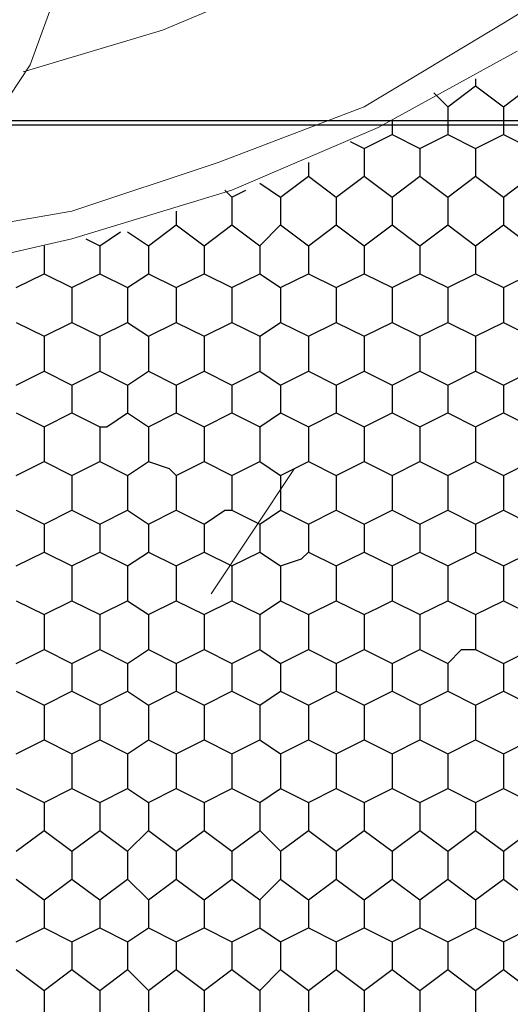
# Model space of a CAD drawing. Units: millimetres. Extents: x 1 to 160, y 33 to 275.
# Drawn here: x 118 to 123, y 214 to 223 of the extents above; entities that cross this region are included whole.
import ezdxf

# ---------------------------------------------------------------- set-up
doc = ezdxf.new("R2010")
doc.units = ezdxf.units.MM
doc.header["$XCLIPFRAME"] = 2
picture_1 = doc.add_image_def('image7.jpg', size_in_pixel=(1873, 374))

msp = doc.modelspace()

# ---------------------------------------------------------------- linework, layer by layer
at = {"color": 102, "lineweight": 9}
for points in [[(138.033, 206.6765), (138.795, 207.8195), (139.3665, 209.0895), (139.811, 210.423), (140.1285, 211.7565), (140.2555, 213.09), (140.192, 214.487), (140.0015, 215.884), (139.6205, 217.2175), (139.049, 218.4875), (138.414, 219.694), (137.5885, 220.837), (136.636, 221.853), (135.5565, 222.742), (134.35, 223.504), (133.1435, 224.0755), (131.81, 224.52), (130.4765, 224.774), (129.0795, 224.901), (127.6825, 224.8375), (126.349, 224.647), (124.952, 224.266), (123.682, 223.6945), (122.539, 222.996)], [(118.1575, 222.5515), (119.4275, 222.9325), (120.634, 223.4405), (121.777, 224.139)], [(107.7435, 223.6945), (108.8865, 222.869), (110.1565, 222.1705), (111.49, 221.599), (112.887, 221.218), (114.284, 220.964), (115.7445, 220.9005), (117.1415, 221.0275), (118.602, 221.2815), (119.9355, 221.726), (121.269, 222.234), (122.539, 222.996)], [(107.553, 223.504), (108.7595, 222.615), (110.0295, 221.9165), (111.363, 221.345), (112.8235, 220.964), (114.284, 220.71), (115.7445, 220.6465), (117.205, 220.71), (118.602, 221.0275), (120.0625, 221.472), (121.396, 222.0435), (122.666, 222.742)]]:
    msp.add_lwpolyline(points, dxfattribs=at)
at = {"color": 102, "lineweight": 18}
msp.add_lwpolyline([(113.141, 223.885), (113.268, 223.1865), (113.522, 222.488), (113.903, 221.98), (114.538, 221.472), (115.173, 221.218), (115.8715, 221.1545), (116.57, 221.2815), (117.2685, 221.599), (117.84, 222.0435), (118.221, 222.615), (118.475, 223.3135), (118.475, 224.012)], dxfattribs=at)
at = {"color": 91, "lineweight": 25}
for points in [[(122.285, 222.488), (122.285, 222.4245)], [(122.031, 222.234), (122.285, 222.4245)], [(122.285, 222.4245), (122.539, 222.234)], [(122.539, 222.234), (122.793, 222.4245)], [(121.904, 222.361), (122.031, 222.234)], [(122.031, 222.234), (122.031, 221.98)], [(122.539, 222.234), (122.539, 221.98)], [(121.523, 222.107), (121.523, 221.98)], [(121.269, 221.853), (121.523, 221.98)], [(121.523, 221.98), (121.777, 221.853)], [(121.777, 221.853), (122.031, 221.98)], [(122.031, 221.98), (122.285, 221.853)], [(122.285, 221.853), (122.539, 221.98)], [(122.539, 221.98), (122.793, 221.853)], [(121.142, 221.9165), (121.269, 221.853)], [(121.269, 221.853), (121.269, 221.599)], [(121.777, 221.853), (121.777, 221.599)], [(122.285, 221.853), (122.285, 221.599)], [(120.761, 221.726), (120.761, 221.599)], [(120.507, 221.4085), (120.761, 221.599)], [(120.761, 221.599), (121.015, 221.4085)], [(121.015, 221.4085), (121.269, 221.599)], [(121.269, 221.599), (121.523, 221.4085)], [(121.523, 221.4085), (121.777, 221.599)], [(121.777, 221.599), (122.031, 221.4085)], [(122.031, 221.4085), (122.285, 221.599)], [(122.285, 221.599), (122.539, 221.4085)], [(122.539, 221.4085), (122.793, 221.599)], [(120.3165, 221.5355), (120.507, 221.4085)], [(119.999, 221.472), (120.0625, 221.4085)], [(120.0625, 221.4085), (120.1895, 221.472)], [(120.0625, 221.4085), (120.0625, 221.1545)], [(120.507, 221.4085), (120.507, 221.1545)], [(121.015, 221.4085), (121.015, 221.1545)], [(121.523, 221.4085), (121.523, 221.1545)], [(122.031, 221.4085), (122.031, 221.1545)], [(122.539, 221.4085), (122.539, 221.1545)], [(119.5545, 221.2815), (119.5545, 221.1545)], [(119.3005, 220.964), (119.5545, 221.1545)], [(119.5545, 221.1545), (119.8085, 220.964)], [(119.8085, 220.964), (120.0625, 221.1545)], [(120.0625, 221.1545), (120.3165, 220.964)], [(120.3165, 220.964), (120.507, 221.1545)], [(120.507, 221.1545), (120.761, 220.964)], [(120.761, 220.964), (121.015, 221.1545)], [(121.015, 221.1545), (121.269, 220.964)], [(121.269, 220.964), (121.523, 221.1545)], [(121.523, 221.1545), (121.777, 220.964)], [(121.777, 220.964), (122.031, 221.1545)], [(122.031, 221.1545), (122.285, 220.964)], [(122.285, 220.964), (122.539, 221.1545)], [(122.539, 221.1545), (122.793, 220.964)], [(118.856, 220.964), (119.0465, 221.091)], [(119.11, 221.091), (119.3005, 220.964)], [(118.348, 220.964), (118.348, 220.71)], [(118.729, 221.0275), (118.856, 220.964)], [(118.856, 220.964), (118.856, 220.71)], [(119.3005, 220.964), (119.3005, 220.71)], [(119.8085, 220.964), (119.8085, 220.71)], [(120.3165, 220.964), (120.3165, 220.71)], [(120.761, 220.964), (120.761, 220.71)], [(121.269, 220.964), (121.269, 220.71)], [(121.777, 220.964), (121.777, 220.71)], [(122.285, 220.964), (122.285, 220.71)], [(118.094, 220.583), (118.348, 220.71)], [(118.348, 220.71), (118.602, 220.583)], [(118.602, 220.583), (118.856, 220.71)], [(118.856, 220.71), (119.11, 220.583)], [(119.11, 220.583), (119.3005, 220.71)], [(119.3005, 220.71), (119.5545, 220.583)], [(119.5545, 220.583), (119.8085, 220.71)], [(119.8085, 220.71), (120.0625, 220.583)], [(120.0625, 220.583), (120.3165, 220.71)], [(120.3165, 220.71), (120.507, 220.583)], [(120.507, 220.583), (120.761, 220.71)], [(120.761, 220.71), (121.015, 220.583)], [(121.015, 220.583), (121.269, 220.71)], [(121.269, 220.71), (121.523, 220.583)], [(121.523, 220.583), (121.777, 220.71)], [(121.777, 220.71), (122.031, 220.583)], [(122.031, 220.583), (122.285, 220.71)], [(122.285, 220.71), (122.539, 220.583)], [(122.539, 220.583), (122.793, 220.71)], [(118.602, 220.583), (118.602, 220.2655)], [(119.11, 220.583), (119.11, 220.2655)], [(119.5545, 220.583), (119.5545, 220.2655)], [(120.0625, 220.583), (120.0625, 220.2655)], [(120.507, 220.583), (120.507, 220.2655)], [(121.015, 220.583), (121.015, 220.2655)], [(121.523, 220.583), (121.523, 220.2655)], [(122.031, 220.583), (122.031, 220.2655)], [(122.539, 220.583), (122.539, 220.2655)], [(118.094, 220.2655), (118.348, 220.1385)], [(118.348, 220.1385), (118.602, 220.2655)], [(118.602, 220.2655), (118.856, 220.1385)], [(118.856, 220.1385), (119.11, 220.2655)], [(119.11, 220.2655), (119.3005, 220.1385)], [(119.3005, 220.1385), (119.5545, 220.2655)], [(119.5545, 220.2655), (119.8085, 220.1385)], [(119.8085, 220.1385), (120.0625, 220.2655)], [(120.0625, 220.2655), (120.3165, 220.1385)], [(120.3165, 220.1385), (120.507, 220.2655)], [(120.507, 220.2655), (120.761, 220.1385)], [(120.761, 220.1385), (121.015, 220.2655)], [(121.015, 220.2655), (121.269, 220.1385)], [(121.269, 220.1385), (121.523, 220.2655)], [(121.523, 220.2655), (121.777, 220.1385)], [(121.777, 220.1385), (122.031, 220.2655)], [(122.031, 220.2655), (122.285, 220.1385)], [(122.285, 220.1385), (122.539, 220.2655)], [(122.539, 220.2655), (122.793, 220.1385)], [(118.348, 220.1385), (118.348, 219.8845)], [(118.856, 220.1385), (118.856, 219.821)], [(119.3005, 220.1385), (119.3005, 219.821)], [(119.8085, 220.1385), (119.8085, 219.821)], [(120.3165, 220.1385), (120.3165, 219.821)], [(120.761, 220.1385), (120.761, 219.821)], [(121.269, 220.1385), (121.269, 219.821)], [(121.777, 220.1385), (121.777, 219.821)], [(122.285, 220.1385), (122.285, 219.821)], [(118.348, 219.8845), (118.348, 219.821)], [(118.094, 219.694), (118.348, 219.821)], [(118.348, 219.821), (118.602, 219.694)], [(118.348, 219.821), (118.348, 219.821)], [(118.602, 219.694), (118.856, 219.821)], [(118.856, 219.821), (119.11, 219.694)], [(119.11, 219.694), (119.3005, 219.821)], [(119.3005, 219.821), (119.5545, 219.694)], [(119.5545, 219.694), (119.8085, 219.821)], [(119.8085, 219.821), (120.0625, 219.694)], [(120.0625, 219.694), (120.3165, 219.821)], [(120.3165, 219.821), (120.507, 219.694)], [(120.507, 219.694), (120.761, 219.821)], [(120.761, 219.821), (121.015, 219.694)], [(121.015, 219.694), (121.269, 219.821)], [(121.269, 219.821), (121.523, 219.694)], [(121.523, 219.694), (121.777, 219.821)], [(121.777, 219.821), (122.031, 219.694)], [(122.031, 219.694), (122.285, 219.821)], [(122.285, 219.821), (122.539, 219.694)], [(122.539, 219.694), (122.793, 219.821)], [(118.602, 219.694), (118.602, 219.6305)], [(119.11, 219.694), (119.11, 219.44)], [(119.5545, 219.694), (119.5545, 219.44)], [(120.0625, 219.694), (120.0625, 219.44)], [(120.507, 219.694), (120.507, 219.44)], [(121.015, 219.694), (121.015, 219.44)], [(121.523, 219.694), (121.523, 219.44)], [(122.031, 219.694), (122.031, 219.44)], [(122.539, 219.694), (122.539, 219.44)], [(118.602, 219.6305), (118.602, 219.44)], [(118.094, 219.44), (118.348, 219.313)], [(118.348, 219.313), (118.602, 219.44)], [(118.602, 219.44), (118.856, 219.313)], [(118.9195, 219.313), (119.11, 219.44)], [(119.11, 219.44), (119.3005, 219.313)], [(119.3005, 219.313), (119.5545, 219.44)], [(119.5545, 219.44), (119.8085, 219.313)], [(119.8085, 219.313), (120.0625, 219.44)], [(120.0625, 219.44), (120.3165, 219.313)], [(120.3165, 219.313), (120.507, 219.44)], [(120.507, 219.44), (120.761, 219.313)], [(120.761, 219.313), (121.015, 219.44)], [(121.015, 219.44), (121.269, 219.313)], [(121.269, 219.313), (121.523, 219.44)], [(121.523, 219.44), (121.777, 219.313)], [(121.777, 219.313), (122.031, 219.44)], [(122.031, 219.44), (122.285, 219.313)], [(122.285, 219.313), (122.539, 219.44)], [(122.539, 219.44), (122.793, 219.313)], [(118.348, 219.313), (118.348, 218.9955)], [(118.856, 219.313), (118.856, 218.9955)], [(118.856, 219.313), (118.9195, 219.313)], [(119.3005, 219.313), (119.3005, 219.059)], [(119.8085, 219.313), (119.8085, 218.9955)], [(120.3165, 219.313), (120.3165, 218.9955)], [(120.761, 219.313), (120.761, 218.9955)], [(121.269, 219.313), (121.269, 218.9955)], [(121.777, 219.313), (121.777, 218.9955)], [(122.285, 219.313), (122.285, 218.9955)], [(118.094, 218.8685), (118.348, 218.9955)], [(118.348, 218.9955), (118.602, 218.8685)], [(118.602, 218.8685), (118.856, 218.9955)], [(118.856, 218.9955), (119.11, 218.8685)], [(119.11, 218.8685), (119.3005, 218.9955)], [(119.3005, 219.059), (119.3005, 218.9955)], [(119.3005, 218.9955), (119.491, 218.932)], [(119.5545, 218.8685), (119.8085, 218.9955)], [(119.8085, 218.9955), (120.0625, 218.8685)], [(120.0625, 218.8685), (120.3165, 218.9955)], [(120.3165, 218.9955), (120.507, 218.8685)], [(120.507, 218.8685), (120.761, 218.9955)], [(120.761, 218.9955), (121.015, 218.8685)], [(121.015, 218.8685), (121.269, 218.9955)], [(121.269, 218.9955), (121.523, 218.8685)], [(121.523, 218.8685), (121.777, 218.9955)], [(121.777, 218.9955), (122.031, 218.8685)], [(122.031, 218.8685), (122.285, 218.9955)], [(122.285, 218.9955), (122.539, 218.8685)], [(122.539, 218.8685), (122.793, 218.9955)], [(119.491, 218.932), (119.5545, 218.8685)], [(118.602, 218.8685), (118.602, 218.551)], [(119.11, 218.8685), (119.11, 218.551)], [(119.5545, 218.8685), (119.5545, 218.805)], [(119.5545, 218.805), (119.5545, 218.551)], [(120.0625, 218.8685), (120.0625, 218.551)], [(120.507, 218.8685), (120.507, 218.551)], [(121.015, 218.8685), (121.015, 218.551)], [(121.523, 218.8685), (121.523, 218.551)], [(122.031, 218.8685), (122.031, 218.551)], [(122.539, 218.8685), (122.539, 218.551)], [(118.094, 218.551), (118.348, 218.424)], [(118.348, 218.424), (118.602, 218.551)], [(118.602, 218.551), (118.856, 218.424)], [(118.856, 218.424), (119.11, 218.551)], [(119.11, 218.551), (119.3005, 218.424)], [(119.3005, 218.424), (119.5545, 218.551)], [(119.5545, 218.551), (119.8085, 218.424)], [(119.8085, 218.424), (119.999, 218.551)], [(119.999, 218.551), (120.0625, 218.551)], [(120.0625, 218.551), (120.3165, 218.424)], [(120.3165, 218.424), (120.507, 218.551)], [(120.507, 218.551), (120.761, 218.424)], [(120.761, 218.424), (121.015, 218.551)], [(121.015, 218.551), (121.269, 218.424)], [(121.269, 218.424), (121.523, 218.551)], [(121.523, 218.551), (121.777, 218.424)], [(121.777, 218.424), (122.031, 218.551)], [(122.031, 218.551), (122.285, 218.424)], [(122.285, 218.424), (122.539, 218.551)], [(122.539, 218.551), (122.793, 218.424)], [(118.348, 218.424), (118.348, 218.17)], [(118.856, 218.424), (118.856, 218.17)], [(119.3005, 218.424), (119.3005, 218.17)], [(119.8085, 218.424), (119.8085, 218.17)], [(120.3165, 218.424), (120.3165, 218.297)], [(120.761, 218.424), (120.761, 218.17)], [(121.269, 218.424), (121.269, 218.17)], [(121.777, 218.424), (121.777, 218.17)], [(122.285, 218.424), (122.285, 218.17)], [(120.3165, 218.297), (120.3165, 218.17)], [(118.094, 218.043), (118.348, 218.17)], [(118.348, 218.17), (118.602, 218.043)], [(118.602, 218.043), (118.856, 218.17)], [(118.856, 218.17), (119.11, 218.043)], [(119.11, 218.043), (119.3005, 218.17)], [(119.3005, 218.17), (119.5545, 218.043)], [(119.5545, 218.043), (119.8085, 218.17)], [(119.8085, 218.17), (120.0625, 218.043)], [(120.0625, 218.043), (120.3165, 218.17)], [(120.3165, 218.17), (120.507, 218.043)], [(120.6975, 218.1065), (120.761, 218.17)], [(120.761, 218.17), (121.015, 218.043)], [(121.015, 218.043), (121.269, 218.17)], [(121.269, 218.17), (121.523, 218.043)], [(121.523, 218.043), (121.777, 218.17)], [(121.777, 218.17), (122.031, 218.043)], [(122.031, 218.043), (122.285, 218.17)], [(122.285, 218.17), (122.539, 218.043)], [(122.539, 218.043), (122.793, 218.17)], [(120.507, 218.043), (120.6975, 218.1065)], [(118.602, 218.043), (118.602, 217.7255)], [(119.11, 218.043), (119.11, 217.7255)], [(119.5545, 218.043), (119.5545, 217.7255)], [(120.0625, 218.043), (120.0625, 217.7255)], [(120.507, 218.043), (120.507, 217.7255)], [(121.015, 218.043), (121.015, 217.8525)], [(121.523, 218.043), (121.523, 217.7255)], [(122.031, 218.043), (122.031, 217.7255)], [(122.539, 218.043), (122.539, 217.7255)], [(121.015, 217.8525), (121.015, 217.7255)], [(118.094, 217.7255), (118.348, 217.5985)], [(118.348, 217.5985), (118.602, 217.7255)], [(118.602, 217.7255), (118.856, 217.5985)], [(118.856, 217.5985), (119.11, 217.7255)], [(119.11, 217.7255), (119.3005, 217.5985)], [(119.3005, 217.5985), (119.5545, 217.7255)], [(119.5545, 217.7255), (119.8085, 217.5985)], [(119.8085, 217.5985), (120.0625, 217.7255)], [(120.0625, 217.7255), (120.3165, 217.5985)], [(120.3165, 217.5985), (120.507, 217.7255)], [(120.507, 217.7255), (120.761, 217.5985)], [(120.761, 217.5985), (121.015, 217.7255)], [(121.015, 217.7255), (121.269, 217.5985)], [(121.396, 217.662), (121.523, 217.7255)], [(121.523, 217.7255), (121.777, 217.5985)], [(121.777, 217.5985), (122.031, 217.7255)], [(122.031, 217.7255), (122.285, 217.5985)], [(122.285, 217.5985), (122.539, 217.7255)], [(122.539, 217.7255), (122.793, 217.5985)], [(121.269, 217.5985), (121.396, 217.662)], [(118.348, 217.5985), (118.348, 217.281)], [(118.856, 217.5985), (118.856, 217.281)], [(119.3005, 217.5985), (119.3005, 217.281)], [(119.8085, 217.5985), (119.8085, 217.281)], [(120.3165, 217.5985), (120.3165, 217.281)], [(120.761, 217.5985), (120.761, 217.281)], [(121.269, 217.5985), (121.269, 217.281)], [(121.777, 217.5985), (121.777, 217.4715)], [(122.285, 217.5985), (122.285, 217.281)], [(121.777, 217.4715), (121.777, 217.281)], [(118.094, 217.154), (118.348, 217.281)], [(118.348, 217.281), (118.602, 217.154)], [(118.602, 217.154), (118.856, 217.281)], [(118.856, 217.281), (119.11, 217.154)], [(119.11, 217.154), (119.3005, 217.281)], [(119.3005, 217.281), (119.5545, 217.154)], [(119.5545, 217.154), (119.8085, 217.281)], [(119.8085, 217.281), (120.0625, 217.154)], [(120.0625, 217.154), (120.3165, 217.281)], [(120.3165, 217.281), (120.507, 217.154)], [(120.507, 217.154), (120.761, 217.281)], [(120.761, 217.281), (121.015, 217.154)], [(121.015, 217.154), (121.269, 217.281)], [(121.269, 217.281), (121.523, 217.154)], [(121.523, 217.154), (121.777, 217.281)], [(121.777, 217.281), (122.031, 217.154)], [(122.031, 217.154), (122.158, 217.281)], [(122.158, 217.281), (122.285, 217.281)], [(122.285, 217.281), (122.539, 217.154)], [(122.539, 217.154), (122.793, 217.281)], [(118.602, 217.154), (118.602, 216.9)], [(119.11, 217.154), (119.11, 216.9)], [(119.5545, 217.154), (119.5545, 216.9)], [(120.0625, 217.154), (120.0625, 216.9)], [(120.507, 217.154), (120.507, 216.9)], [(121.015, 217.154), (121.015, 216.9)], [(121.523, 217.154), (121.523, 216.9)], [(122.031, 217.154), (122.031, 216.9)], [(122.539, 217.154), (122.539, 217.027)], [(122.539, 217.027), (122.539, 216.9)], [(118.094, 216.9), (118.348, 216.773)], [(118.348, 216.773), (118.602, 216.9)], [(118.602, 216.9), (118.856, 216.773)], [(118.856, 216.773), (119.11, 216.9)], [(119.11, 216.9), (119.3005, 216.773)], [(119.3005, 216.773), (119.5545, 216.9)], [(119.5545, 216.9), (119.8085, 216.773)], [(119.8085, 216.773), (120.0625, 216.9)], [(120.0625, 216.9), (120.3165, 216.773)], [(120.3165, 216.773), (120.507, 216.9)], [(120.507, 216.9), (120.761, 216.773)], [(120.761, 216.773), (121.015, 216.9)], [(121.015, 216.9), (121.269, 216.773)], [(121.269, 216.773), (121.523, 216.9)], [(121.523, 216.9), (121.777, 216.773)], [(121.777, 216.773), (122.031, 216.9)], [(122.031, 216.9), (122.285, 216.773)], [(122.285, 216.773), (122.539, 216.9)], [(122.539, 216.9), (122.793, 216.773)], [(118.348, 216.773), (118.348, 216.4555)], [(118.856, 216.773), (118.856, 216.4555)], [(119.3005, 216.773), (119.3005, 216.4555)], [(119.8085, 216.773), (119.8085, 216.4555)], [(120.3165, 216.773), (120.3165, 216.4555)], [(120.761, 216.773), (120.761, 216.4555)], [(121.269, 216.773), (121.269, 216.4555)], [(121.777, 216.773), (121.777, 216.4555)], [(122.285, 216.773), (122.285, 216.4555)], [(118.094, 216.3285), (118.348, 216.4555)], [(118.348, 216.4555), (118.602, 216.3285)], [(118.602, 216.3285), (118.856, 216.4555)], [(118.856, 216.4555), (119.11, 216.3285)], [(119.11, 216.3285), (119.3005, 216.4555)], [(119.3005, 216.4555), (119.5545, 216.3285)], [(119.5545, 216.3285), (119.8085, 216.4555)], [(119.8085, 216.4555), (120.0625, 216.3285)], [(120.0625, 216.3285), (120.3165, 216.4555)], [(120.3165, 216.4555), (120.507, 216.3285)], [(120.507, 216.3285), (120.761, 216.4555)], [(120.761, 216.4555), (121.015, 216.3285)], [(121.015, 216.3285), (121.269, 216.4555)], [(121.269, 216.4555), (121.523, 216.3285)], [(121.523, 216.3285), (121.777, 216.4555)], [(121.777, 216.4555), (122.031, 216.3285)], [(122.031, 216.3285), (122.285, 216.4555)], [(122.285, 216.4555), (122.539, 216.3285)], [(122.539, 216.3285), (122.793, 216.4555)], [(118.602, 216.3285), (118.602, 216.011)], [(119.11, 216.3285), (119.11, 216.011)], [(119.5545, 216.3285), (119.5545, 216.011)], [(120.0625, 216.3285), (120.0625, 216.011)], [(120.507, 216.3285), (120.507, 216.011)], [(121.015, 216.3285), (121.015, 216.011)], [(121.523, 216.3285), (121.523, 216.011)], [(122.031, 216.3285), (122.031, 216.011)], [(122.539, 216.3285), (122.539, 216.011)], [(118.094, 216.011), (118.348, 215.884)], [(118.348, 215.884), (118.602, 216.011)], [(118.602, 216.011), (118.856, 215.884)], [(118.856, 215.884), (119.11, 216.011)], [(119.11, 216.011), (119.3005, 215.884)], [(119.3005, 215.884), (119.5545, 216.011)], [(119.5545, 216.011), (119.8085, 215.884)], [(119.8085, 215.884), (120.0625, 216.011)], [(120.0625, 216.011), (120.3165, 215.884)], [(120.3165, 215.884), (120.507, 216.011)], [(120.507, 216.011), (120.761, 215.884)], [(120.761, 215.884), (121.015, 216.011)], [(121.015, 216.011), (121.269, 215.884)], [(121.269, 215.884), (121.523, 216.011)], [(121.523, 216.011), (121.777, 215.884)], [(121.777, 215.884), (122.031, 216.011)], [(122.031, 216.011), (122.285, 215.884)], [(122.285, 215.884), (122.539, 216.011)], [(122.539, 216.011), (122.793, 215.884)], [(118.348, 215.884), (118.348, 215.63)], [(118.856, 215.884), (118.856, 215.63)], [(119.3005, 215.884), (119.3005, 215.63)], [(119.8085, 215.884), (119.8085, 215.63)], [(120.3165, 215.884), (120.3165, 215.63)], [(120.761, 215.884), (120.761, 215.63)], [(121.269, 215.884), (121.269, 215.63)], [(121.777, 215.884), (121.777, 215.63)], [(122.285, 215.884), (122.285, 215.63)], [(118.094, 215.4395), (118.348, 215.63)], [(118.348, 215.63), (118.602, 215.4395)], [(118.602, 215.4395), (118.856, 215.63)], [(118.856, 215.63), (119.11, 215.4395)], [(119.11, 215.4395), (119.3005, 215.63)], [(119.3005, 215.63), (119.5545, 215.4395)], [(119.5545, 215.4395), (119.8085, 215.63)], [(119.8085, 215.63), (120.0625, 215.4395)], [(120.0625, 215.4395), (120.3165, 215.63)], [(120.3165, 215.63), (120.507, 215.4395)], [(120.507, 215.4395), (120.761, 215.63)], [(120.761, 215.63), (121.015, 215.4395)], [(121.015, 215.4395), (121.269, 215.63)], [(121.269, 215.63), (121.523, 215.4395)], [(121.523, 215.4395), (121.777, 215.63)], [(121.777, 215.63), (122.031, 215.4395)], [(122.031, 215.4395), (122.285, 215.63)], [(122.285, 215.63), (122.539, 215.4395)], [(122.539, 215.4395), (122.793, 215.63)], [(118.602, 215.4395), (118.602, 215.1855)], [(119.11, 215.4395), (119.11, 215.1855)], [(119.5545, 215.4395), (119.5545, 215.1855)], [(120.0625, 215.4395), (120.0625, 215.1855)], [(120.507, 215.4395), (120.507, 215.1855)], [(121.015, 215.4395), (121.015, 215.1855)], [(121.523, 215.4395), (121.523, 215.1855)], [(122.031, 215.4395), (122.031, 215.1855)], [(122.539, 215.4395), (122.539, 215.1855)], [(118.094, 215.1855), (118.348, 214.995)], [(118.348, 214.995), (118.602, 215.1855)], [(118.602, 215.1855), (118.856, 214.995)], [(118.856, 214.995), (119.11, 215.1855)], [(119.11, 215.1855), (119.3005, 214.995)], [(119.3005, 214.995), (119.5545, 215.1855)], [(119.5545, 215.1855), (119.8085, 214.995)], [(119.8085, 214.995), (120.0625, 215.1855)], [(120.0625, 215.1855), (120.3165, 214.995)], [(120.3165, 214.995), (120.507, 215.1855)], [(120.507, 215.1855), (120.761, 214.995)], [(120.761, 214.995), (121.015, 215.1855)], [(121.015, 215.1855), (121.269, 214.995)], [(121.269, 214.995), (121.523, 215.1855)], [(121.523, 215.1855), (121.777, 214.995)], [(121.777, 214.995), (122.031, 215.1855)], [(122.031, 215.1855), (122.285, 214.995)], [(122.285, 214.995), (122.539, 215.1855)], [(122.539, 215.1855), (122.793, 214.995)], [(118.348, 214.995), (118.348, 214.741)], [(118.856, 214.995), (118.856, 214.741)], [(119.3005, 214.995), (119.3005, 214.741)], [(119.8085, 214.995), (119.8085, 214.741)], [(120.3165, 214.995), (120.3165, 214.741)], [(120.761, 214.995), (120.761, 214.741)], [(121.269, 214.995), (121.269, 214.741)], [(121.777, 214.995), (121.777, 214.741)], [(122.285, 214.995), (122.285, 214.741)], [(118.094, 214.614), (118.348, 214.741)], [(118.348, 214.741), (118.602, 214.614)], [(118.602, 214.614), (118.856, 214.741)], [(118.856, 214.741), (119.11, 214.614)], [(119.11, 214.614), (119.3005, 214.741)], [(119.3005, 214.741), (119.5545, 214.614)], [(119.5545, 214.614), (119.8085, 214.741)], [(119.8085, 214.741), (120.0625, 214.614)], [(120.0625, 214.614), (120.3165, 214.741)], [(120.3165, 214.741), (120.507, 214.614)], [(120.507, 214.614), (120.761, 214.741)], [(120.761, 214.741), (121.015, 214.614)], [(121.015, 214.614), (121.269, 214.741)], [(121.269, 214.741), (121.523, 214.614)], [(121.523, 214.614), (121.777, 214.741)], [(121.777, 214.741), (122.031, 214.614)], [(122.031, 214.614), (122.285, 214.741)], [(122.285, 214.741), (122.539, 214.614)], [(122.539, 214.614), (122.793, 214.741)], [(118.602, 214.614), (118.602, 214.36)], [(119.11, 214.614), (119.11, 214.36)], [(119.5545, 214.614), (119.5545, 214.36)], [(120.0625, 214.614), (120.0625, 214.36)], [(120.507, 214.614), (120.507, 214.36)], [(121.015, 214.614), (121.015, 214.36)], [(121.523, 214.614), (121.523, 214.36)], [(122.031, 214.614), (122.031, 214.36)], [(122.539, 214.614), (122.539, 214.36)], [(118.094, 214.36), (118.348, 214.1695)], [(118.348, 214.1695), (118.602, 214.36)], [(118.602, 214.36), (118.856, 214.1695)], [(118.856, 214.1695), (119.11, 214.36)], [(119.11, 214.36), (119.3005, 214.1695)], [(119.3005, 214.1695), (119.5545, 214.36)], [(119.5545, 214.36), (119.8085, 214.1695)], [(119.8085, 214.1695), (120.0625, 214.36)], [(120.0625, 214.36), (120.3165, 214.1695)], [(120.3165, 214.1695), (120.507, 214.36)], [(120.507, 214.36), (120.761, 214.1695)], [(120.761, 214.1695), (121.015, 214.36)], [(121.015, 214.36), (121.269, 214.1695)], [(121.269, 214.1695), (121.523, 214.36)], [(121.523, 214.36), (121.777, 214.1695)], [(121.777, 214.1695), (122.031, 214.36)], [(122.031, 214.36), (122.285, 214.1695)], [(122.285, 214.1695), (122.539, 214.36)], [(122.539, 214.36), (122.793, 214.1695)], [(118.348, 214.1695), (118.348, 213.9155)], [(118.856, 214.1695), (118.856, 213.9155)], [(119.3005, 214.1695), (119.3005, 213.9155)], [(119.8085, 214.1695), (119.8085, 213.9155)], [(120.3165, 214.1695), (120.3165, 213.9155)], [(120.761, 214.1695), (120.761, 213.9155)], [(121.269, 214.1695), (121.269, 213.9155)], [(121.777, 214.1695), (121.777, 213.9155)], [(122.285, 214.1695), (122.285, 213.9155)]]:
    msp.add_lwpolyline(points, dxfattribs=at)
at = {"color": 7, "lineweight": 5}
msp.add_lwpolyline([(119.872, 217.789), (120.634, 218.932)], dxfattribs=at)

# ---------------------------------------------------------------- referenced raster images: frames only (the image files are external)
image = msp.add_image(picture_1, insert=(1, 190.484), size_in_units=(158.5588, 31.6228))
image.set_boundary_path([(-0.5, -0.5), (1872.5, 0)])
image.dxf.clipping = 0
image.dxf.flags = 1

doc.saveas('drawing.dxf')
